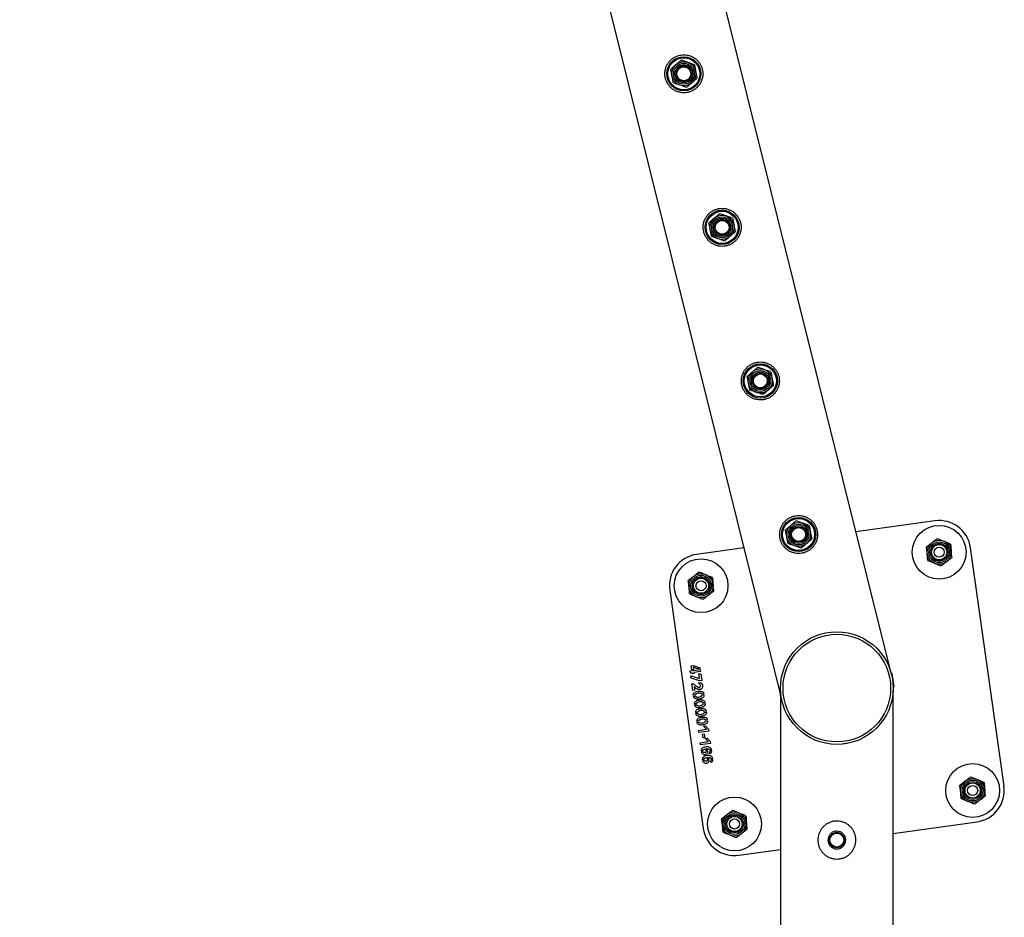
# Paper-space layout 'Sheet1' of a CAD drawing. Units: millimetres. Extents: x 0 to 420, y 0 to 298.
# Drawn here: x 333 to 341, y 193 to 201 of the extents above; entities that cross this region are included whole.
import ezdxf

# ---------------------------------------------------------------- set-up
doc = ezdxf.new("R2010")
doc.units = ezdxf.units.MM

psp = doc.layouts.new('Sheet1')

# ---------------------------------------------------------------- linework, layer by layer
at = {"color": 7, "linetype": 'Continuous', "lineweight": 25}
for p, q in [((340.2404, 195.3674), (334.2076, 219.5846)), ((333.3587, 219.3146), (339.3697, 195.1847)), ((340.588, 196.5598), (339.9652, 196.4723)), ((339.08, 196.3479), (338.7065, 196.2954)), ((341.1348, 194.4655), (340.8703, 196.347)), ((338.4937, 196.013), (338.7581, 194.1315)), ((338.6632, 195.4157), (338.6828, 195.4185)), ((338.6675, 195.3848), (338.6632, 195.4157)), ((338.7134, 195.3912), (338.6787, 195.4041)), ((338.6787, 195.4041), (338.6812, 195.3867)), ((338.6828, 195.4185), (338.7325, 195.3991)), ((338.7325, 195.3991), (338.7332, 195.394)), ((338.6551, 195.3746), (338.7344, 195.3857)), ((338.6574, 195.3586), (338.6551, 195.3746)), ((338.6716, 195.3606), (338.6574, 195.3586)), ((338.6629, 195.3189), (338.6605, 195.3359)), ((338.6605, 195.3359), (338.728, 195.3146)), ((338.7302, 195.2963), (338.6629, 195.3189)), ((338.6812, 195.3867), (338.6675, 195.3848)), ((338.6728, 195.3523), (338.6716, 195.3606)), ((338.6867, 195.3543), (338.6728, 195.3523)), ((338.7366, 195.3698), (338.6855, 195.3626)), ((338.6855, 195.3626), (338.6867, 195.3543)), ((338.7332, 195.394), (338.7134, 195.3912)), ((338.723, 195.3509), (338.739, 195.3531)), ((338.728, 195.3146), (338.723, 195.3509)), ((338.7344, 195.3857), (338.7366, 195.3698)), ((338.739, 195.3531), (338.7466, 195.2986)), ((340.2526, 195.3539), (340.2445, 195.3528)), ((340.2672, 195.2499), (340.2526, 195.3539)), ((338.6695, 195.272), (338.6814, 195.2737)), ((338.6768, 195.2203), (338.6695, 195.272)), ((338.6863, 195.2524), (338.6906, 195.2223)), ((338.718, 195.2806), (338.7366, 195.2834)), ((338.7466, 195.2986), (338.7302, 195.2963)), ((340.2591, 195.2488), (340.2672, 195.2499)), ((338.6906, 195.2223), (338.6768, 195.2203)), ((338.6945, 195.1844), (338.6802, 195.1824)), ((338.6813, 195.1743), (338.6957, 195.1763)), ((338.7629, 195.1937), (338.7458, 195.1913)), ((338.7472, 195.1834), (338.7641, 195.1858)), ((339.3646, 195.2055), (339.3697, 195.1687)), ((339.3697, 195.1847), (339.3697, 180.5408)), ((340.2587, 180.5408), (340.2587, 195.2182)), ((338.704, 195.1161), (338.6898, 195.1141)), ((338.6909, 195.1061), (338.7053, 195.1081)), ((338.7725, 195.1255), (338.7554, 195.1231)), ((338.7568, 195.1152), (338.7736, 195.1176)), ((338.7136, 195.0479), (338.6994, 195.0459)), ((338.7005, 195.0378), (338.7149, 195.0399)), ((338.7821, 195.0573), (338.765, 195.0549)), ((338.7664, 195.047), (338.7832, 195.0493)), ((338.7232, 194.9797), (338.709, 194.9777)), ((338.7101, 194.9696), (338.7245, 194.9716)), ((338.761, 194.9382), (338.7761, 194.9404)), ((338.7835, 194.914), (338.761, 194.9382)), ((338.7917, 194.9891), (338.7746, 194.9867)), ((338.7759, 194.9788), (338.7928, 194.9811)), ((338.7761, 194.9404), (338.8007, 194.9139)), ((338.7211, 194.9052), (338.7835, 194.914)), ((338.7235, 194.8878), (338.7211, 194.9052)), ((338.8028, 194.8989), (338.7235, 194.8878)), ((338.7534, 194.8751), (338.766, 194.8769)), ((338.7575, 194.846), (338.7534, 194.8751)), ((338.766, 194.8769), (338.7701, 194.8478)), ((338.8007, 194.9139), (338.8028, 194.8989)), ((338.7347, 194.8084), (338.7971, 194.8172)), ((338.7371, 194.7909), (338.7347, 194.8084)), ((338.8164, 194.8021), (338.7371, 194.7909)), ((338.7701, 194.8478), (338.7575, 194.846)), ((338.7747, 194.8414), (338.7897, 194.8435)), ((338.7971, 194.8172), (338.7747, 194.8414)), ((338.7897, 194.8435), (338.8143, 194.8171)), ((338.8143, 194.8171), (338.8164, 194.8021)), ((339.8956, 194.8021), (339.8667, 194.7982)), ((338.742, 194.7428), (338.7551, 194.7446)), ((338.7564, 194.7361), (338.7433, 194.7342)), ((338.7815, 194.7479), (338.7946, 194.7497)), ((338.7957, 194.7417), (338.7825, 194.7399)), ((338.8041, 194.724), (338.8184, 194.726)), ((338.8096, 194.7522), (338.8247, 194.7542)), ((338.8259, 194.746), (338.8108, 194.7438)), ((338.7516, 194.6746), (338.7646, 194.6764)), ((338.766, 194.6679), (338.7529, 194.666)), ((338.7911, 194.6796), (338.8042, 194.6815)), ((338.8053, 194.6735), (338.7921, 194.6716)), ((338.8137, 194.6558), (338.828, 194.6578)), ((338.8192, 194.6839), (338.8343, 194.6859)), ((338.8355, 194.6777), (338.8204, 194.6756)), ((340.2587, 194.0899), (340.922, 194.1832)), ((339.0405, 193.9187), (339.3697, 193.965))]:
    psp.add_line(p, q, dxfattribs=at)
for centre, radius in [((338.6056, 200.091), 0.135), ((338.6056, 200.091), 0.1267), ((338.6056, 200.091), 0.095), ((338.6056, 200.091), 0.0821), ((338.6056, 200.091), 0.07), ((338.6056, 200.091), 0.06), ((338.6056, 200.091), 0.055), ((338.9078, 198.8781), 0.135), ((338.9078, 198.8781), 0.1267), ((338.9078, 198.8781), 0.095), ((338.9078, 198.8781), 0.0821), ((338.9078, 198.8781), 0.07), ((338.9078, 198.8781), 0.06), ((338.9078, 198.8781), 0.055), ((339.2099, 197.6651), 0.135), ((339.2099, 197.6651), 0.1267), ((339.2099, 197.6651), 0.095), ((339.2099, 197.6651), 0.0821), ((339.2099, 197.6651), 0.07), ((339.2099, 197.6651), 0.06), ((339.2099, 197.6651), 0.055), ((339.5121, 196.4522), 0.135), ((339.5121, 196.4522), 0.1267), ((339.5121, 196.4522), 0.095), ((339.5121, 196.4522), 0.0821), ((339.5121, 196.4522), 0.07), ((339.5121, 196.4522), 0.06), ((339.5121, 196.4522), 0.055), ((340.6228, 196.3122), 0.2125), ((340.6228, 196.3122), 0.095), ((340.6228, 196.3122), 0.0821), ((340.6228, 196.3122), 0.07), ((340.6228, 196.3122), 0.06), ((340.6228, 196.3122), 0.04), ((338.7413, 196.0478), 0.2125), ((338.7413, 196.0478), 0.095), ((338.7413, 196.0478), 0.0821), ((338.7413, 196.0478), 0.07), ((338.7413, 196.0478), 0.06), ((338.7413, 196.0478), 0.04), ((339.8142, 195.2393), 0.445), ((339.8142, 195.2393), 0.425), ((340.8872, 194.4307), 0.2125), ((340.8872, 194.4307), 0.095), ((340.8872, 194.4307), 0.0821), ((340.8872, 194.4307), 0.07), ((340.8872, 194.4307), 0.06), ((340.8872, 194.4307), 0.04), ((339.0057, 194.1663), 0.2125), ((339.0057, 194.1663), 0.095), ((339.0057, 194.1663), 0.0821), ((339.0057, 194.1663), 0.07), ((339.0057, 194.1663), 0.06), ((339.0057, 194.1663), 0.04), ((339.8142, 194.0393), 0.06), ((339.8142, 194.0393), 0.055)]:
    psp.add_circle(centre, radius, dxfattribs=at)
for centre, start, end in [((340.6228, 196.3122), 8, 98), ((338.7413, 196.0478), 98, 188), ((340.8872, 194.4307), 278, 8), ((339.0057, 194.1663), 188, 278)]:
    psp.add_arc(centre, 0.25, start, end, dxfattribs=at)
for points, knots in [([(338.4601, 200.0547), (338.4624, 200.0469), (338.4671, 200.0313), (338.4788, 200.0097), (338.4935, 199.9903), (338.5113, 199.9735), (338.5318, 199.9596), (338.5548, 199.9491), (338.5796, 199.9425), (338.6052, 199.9403), (338.6305, 199.9424), (338.6546, 199.9485), (338.677, 199.9584), (338.6973, 199.9714), (338.7152, 199.9876), (338.7306, 200.0067), (338.7427, 200.0285), (338.7513, 200.0524), (338.7557, 200.0777), (338.7559, 200.1033), (338.7516, 200.1282), (338.7436, 200.1514), (338.7322, 200.1727), (338.7176, 200.1918), (338.7, 200.2084), (338.6796, 200.2223), (338.6567, 200.2328), (338.6319, 200.2394), (338.6063, 200.2417), (338.581, 200.2397), (338.5568, 200.2335), (338.5344, 200.2238), (338.5142, 200.2107), (338.4962, 200.1945), (338.4809, 200.1755), (338.4686, 200.1537), (338.46, 200.1298), (338.4556, 200.1047), (338.4552, 200.0793), (338.4585, 200.0629), (338.4601, 200.0547)], [0, 0, 0, 0, 0.02579, 0.051584, 0.077327, 0.103076, 0.129766, 0.156454, 0.183861, 0.21126, 0.237681, 0.2641, 0.289453, 0.314812, 0.340508, 0.366209, 0.393153, 0.420095, 0.447439, 0.474776, 0.500847, 0.526919, 0.552063, 0.577212, 0.603176, 0.629143, 0.6564, 0.683652, 0.710728, 0.737798, 0.763562, 0.789329, 0.814665, 0.840006, 0.866302, 0.892599, 0.919962, 0.947318, 0.973662, 1, 1, 1, 1]), ([(338.502, 200.127), (338.5087, 200.1328), (338.5224, 200.1446), (338.5364, 200.1567), (338.5435, 200.1629)], [0, 0, 0, 0, 0.495458, 1, 1, 1, 1]), ([(338.5435, 200.1629), (338.5445, 200.1637), (338.5519, 200.1702), (338.566, 200.1823), (338.5786, 200.1932), (338.585, 200.1987)], [0, 0, 0, 0, 0.0700918, 0.5307854, 1, 1, 1, 1]), ([(338.6368, 200.1807), (338.6321, 200.1824), (338.6146, 200.1885), (338.5975, 200.1944), (338.585, 200.1987)], [0, 0, 0, 0, 0.268634, 1, 1, 1, 1]), ([(338.6886, 200.1627), (338.6843, 200.1642), (338.6674, 200.1701), (338.6498, 200.1762), (338.6368, 200.1807)], [0, 0, 0, 0, 0.257551, 1, 1, 1, 1]), ([(338.6886, 200.1627), (338.6903, 200.154), (338.6937, 200.1363), (338.6972, 200.1181), (338.6989, 200.1088)], [0, 0, 0, 0, 0.495458, 1, 1, 1, 1]), ([(338.5123, 200.0731), (338.5121, 200.0744), (338.5102, 200.0841), (338.5067, 200.1023), (338.5036, 200.1187), (338.502, 200.127)], [0, 0, 0, 0, 0.070092, 0.530785, 1, 1, 1, 1]), ([(338.5226, 200.0193), (338.5209, 200.028), (338.5176, 200.0457), (338.5141, 200.0639), (338.5123, 200.0731)], [0, 0, 0, 0, 0.495458, 1, 1, 1, 1]), ([(338.6989, 200.1088), (338.6992, 200.1076), (338.701, 200.0979), (338.7045, 200.0797), (338.7077, 200.0633), (338.7092, 200.055)], [0, 0, 0, 0, 0.070092, 0.530785, 1, 1, 1, 1]), ([(338.5744, 200.0013), (338.5697, 200.0029), (338.5522, 200.009), (338.5351, 200.0149), (338.5226, 200.0193)], [0, 0, 0, 0, 0.268634, 1, 1, 1, 1]), ([(338.6262, 199.9832), (338.6219, 199.9848), (338.605, 199.9906), (338.5875, 199.9967), (338.5744, 200.0013)], [0, 0, 0, 0, 0.257551, 1, 1, 1, 1]), ([(338.6677, 200.0191), (338.6668, 200.0183), (338.6593, 200.0118), (338.6453, 199.9997), (338.6326, 199.9888), (338.6262, 199.9832)], [0, 0, 0, 0, 0.0700918, 0.5307854, 1, 1, 1, 1]), ([(338.7092, 200.055), (338.7025, 200.0491), (338.6889, 200.0374), (338.6748, 200.0252), (338.6677, 200.0191)], [0, 0, 0, 0, 0.495458, 1, 1, 1, 1]), ([(338.7622, 198.8418), (338.7646, 198.834), (338.7693, 198.8183), (338.781, 198.7968), (338.7957, 198.7774), (338.8135, 198.7605), (338.834, 198.7467), (338.857, 198.7361), (338.8818, 198.7296), (338.9073, 198.7273), (338.9327, 198.7295), (338.9568, 198.7356), (338.9792, 198.7454), (338.9994, 198.7585), (339.0173, 198.7747), (339.0327, 198.7938), (339.0449, 198.8155), (339.0535, 198.8395), (339.0579, 198.8648), (339.058, 198.8904), (339.0538, 198.9153), (339.0458, 198.9385), (339.0343, 198.9597), (339.0198, 198.9788), (339.0022, 198.9954), (338.9817, 199.0094), (338.9588, 199.0199), (338.9341, 199.0265), (338.9084, 199.0288), (338.8832, 199.0268), (338.859, 199.0206), (338.8366, 199.0109), (338.8163, 198.9977), (338.7983, 198.9816), (338.783, 198.9625), (338.7707, 198.9408), (338.7621, 198.9169), (338.7577, 198.8918), (338.7574, 198.8664), (338.7606, 198.85), (338.7622, 198.8418)], [0, 0, 0, 0, 0.02579, 0.051584, 0.077327, 0.103076, 0.129766, 0.156454, 0.183861, 0.21126, 0.237681, 0.2641, 0.289453, 0.314812, 0.340508, 0.366209, 0.393153, 0.420095, 0.447439, 0.474776, 0.500847, 0.526919, 0.552063, 0.577212, 0.603176, 0.629143, 0.6564, 0.683652, 0.710728, 0.737798, 0.763562, 0.789329, 0.814665, 0.840006, 0.866302, 0.892599, 0.919962, 0.947318, 0.973662, 1, 1, 1, 1]), ([(338.8457, 198.9499), (338.8466, 198.9508), (338.8541, 198.9572), (338.8681, 198.9694), (338.8808, 198.9803), (338.8872, 198.9858)], [0, 0, 0, 0, 0.0700918, 0.5307854, 1, 1, 1, 1]), ([(338.939, 198.9678), (338.9343, 198.9694), (338.9167, 198.9755), (338.8997, 198.9815), (338.8872, 198.9858)], [0, 0, 0, 0, 0.268634, 1, 1, 1, 1]), ([(338.8042, 198.9141), (338.8109, 198.9199), (338.8245, 198.9317), (338.8386, 198.9438), (338.8457, 198.9499)], [0, 0, 0, 0, 0.495458, 1, 1, 1, 1]), ([(338.8145, 198.8602), (338.8142, 198.8615), (338.8124, 198.8712), (338.8089, 198.8894), (338.8057, 198.9058), (338.8042, 198.9141)], [0, 0, 0, 0, 0.070092, 0.530785, 1, 1, 1, 1]), ([(338.9908, 198.9498), (338.9864, 198.9513), (338.9695, 198.9572), (338.952, 198.9633), (338.939, 198.9678)], [0, 0, 0, 0, 0.257551, 1, 1, 1, 1]), ([(338.9908, 198.9498), (338.9925, 198.941), (338.9958, 198.9234), (338.9993, 198.9051), (339.0011, 198.8959)], [0, 0, 0, 0, 0.495458, 1, 1, 1, 1]), ([(339.0011, 198.8959), (339.0013, 198.8946), (339.0032, 198.885), (339.0067, 198.8667), (339.0098, 198.8503), (339.0114, 198.842)], [0, 0, 0, 0, 0.070092, 0.530785, 1, 1, 1, 1]), ([(338.8248, 198.8063), (338.8231, 198.8151), (338.8197, 198.8327), (338.8162, 198.851), (338.8145, 198.8602)], [0, 0, 0, 0, 0.495458, 1, 1, 1, 1]), ([(339.0114, 198.842), (339.0047, 198.8362), (338.991, 198.8245), (338.977, 198.8123), (338.9699, 198.8062)], [0, 0, 0, 0, 0.495458, 1, 1, 1, 1]), ([(338.8766, 198.7883), (338.8719, 198.79), (338.8543, 198.7961), (338.8373, 198.802), (338.8248, 198.8063)], [0, 0, 0, 0, 0.268634, 1, 1, 1, 1]), ([(338.9284, 198.7703), (338.924, 198.7718), (338.9072, 198.7777), (338.8896, 198.7838), (338.8766, 198.7883)], [0, 0, 0, 0, 0.257551, 1, 1, 1, 1]), ([(338.9699, 198.8062), (338.9689, 198.8053), (338.9615, 198.7989), (338.9474, 198.7868), (338.9348, 198.7758), (338.9284, 198.7703)], [0, 0, 0, 0, 0.0700918, 0.5307854, 1, 1, 1, 1]), ([(339.0644, 197.6289), (339.0667, 197.621), (339.0714, 197.6054), (339.0831, 197.5838), (339.0979, 197.5645), (339.1156, 197.5476), (339.1361, 197.5338), (339.1591, 197.5232), (339.1839, 197.5167), (339.2095, 197.5144), (339.2348, 197.5165), (339.2589, 197.5226), (339.2813, 197.5325), (339.3016, 197.5456), (339.3195, 197.5618), (339.3349, 197.5809), (339.347, 197.6026), (339.3556, 197.6265), (339.3601, 197.6519), (339.3602, 197.6774), (339.3559, 197.7023), (339.348, 197.7256), (339.3365, 197.7468), (339.3219, 197.7659), (339.3044, 197.7825), (339.2839, 197.7964), (339.261, 197.8069), (339.2362, 197.8136), (339.2106, 197.8158), (339.1853, 197.8138), (339.1611, 197.8076), (339.1388, 197.7979), (339.1185, 197.7848), (339.1005, 197.7687), (339.0852, 197.7496), (339.0729, 197.7279), (339.0643, 197.7039), (339.0599, 197.6788), (339.0595, 197.6534), (339.0628, 197.6371), (339.0644, 197.6289)], [0, 0, 0, 0, 0.02579, 0.051584, 0.077327, 0.103076, 0.129766, 0.156454, 0.183861, 0.21126, 0.237681, 0.2641, 0.289453, 0.314812, 0.340508, 0.366209, 0.393153, 0.420095, 0.447439, 0.474776, 0.500847, 0.526919, 0.552063, 0.577212, 0.603176, 0.629143, 0.6564, 0.683652, 0.710728, 0.737798, 0.763562, 0.789329, 0.814665, 0.840006, 0.866302, 0.892599, 0.919962, 0.947318, 0.973662, 1, 1, 1, 1]), ([(339.1063, 197.7011), (339.1131, 197.707), (339.1267, 197.7187), (339.1407, 197.7309), (339.1478, 197.737)], [0, 0, 0, 0, 0.495458, 1, 1, 1, 1]), ([(339.1478, 197.737), (339.1488, 197.7379), (339.1563, 197.7443), (339.1703, 197.7564), (339.1829, 197.7674), (339.1893, 197.7729)], [0, 0, 0, 0, 0.0700918, 0.5307854, 1, 1, 1, 1]), ([(339.2411, 197.7549), (339.2364, 197.7565), (339.2189, 197.7626), (339.2018, 197.7685), (339.1893, 197.7729)], [0, 0, 0, 0, 0.268634, 1, 1, 1, 1]), ([(339.2929, 197.7369), (339.2886, 197.7384), (339.2717, 197.7442), (339.2542, 197.7503), (339.2411, 197.7549)], [0, 0, 0, 0, 0.257551, 1, 1, 1, 1]), ([(339.2929, 197.7369), (339.2946, 197.7281), (339.298, 197.7104), (339.3015, 197.6922), (339.3032, 197.683)], [0, 0, 0, 0, 0.495458, 1, 1, 1, 1]), ([(339.1166, 197.6473), (339.1164, 197.6486), (339.1145, 197.6582), (339.111, 197.6765), (339.1079, 197.6929), (339.1063, 197.7011)], [0, 0, 0, 0, 0.070092, 0.530785, 1, 1, 1, 1]), ([(339.3032, 197.683), (339.3035, 197.6817), (339.3053, 197.672), (339.3088, 197.6538), (339.312, 197.6374), (339.3135, 197.6291)], [0, 0, 0, 0, 0.070092, 0.530785, 1, 1, 1, 1]), ([(339.1269, 197.5934), (339.1253, 197.6022), (339.1219, 197.6198), (339.1184, 197.6381), (339.1166, 197.6473)], [0, 0, 0, 0, 0.495458, 1, 1, 1, 1]), ([(339.1787, 197.5754), (339.174, 197.577), (339.1565, 197.5831), (339.1394, 197.5891), (339.1269, 197.5934)], [0, 0, 0, 0, 0.268634, 1, 1, 1, 1]), ([(339.2305, 197.5574), (339.2262, 197.5589), (339.2093, 197.5648), (339.1918, 197.5709), (339.1787, 197.5754)], [0, 0, 0, 0, 0.257551, 1, 1, 1, 1]), ([(339.272, 197.5932), (339.2711, 197.5924), (339.2636, 197.586), (339.2496, 197.5738), (339.2369, 197.5629), (339.2305, 197.5574)], [0, 0, 0, 0, 0.0700918, 0.5307854, 1, 1, 1, 1]), ([(339.3135, 197.6291), (339.3068, 197.6233), (339.2932, 197.6115), (339.2791, 197.5994), (339.272, 197.5932)], [0, 0, 0, 0, 0.495458, 1, 1, 1, 1]), ([(339.3665, 196.4159), (339.3689, 196.4081), (339.3736, 196.3925), (339.3853, 196.3709), (339.4, 196.3515), (339.4178, 196.3347), (339.4383, 196.3208), (339.4613, 196.3103), (339.4861, 196.3038), (339.5116, 196.3015), (339.537, 196.3036), (339.5611, 196.3097), (339.5835, 196.3196), (339.6038, 196.3326), (339.6216, 196.3488), (339.637, 196.3679), (339.6492, 196.3897), (339.6578, 196.4136), (339.6622, 196.4389), (339.6623, 196.4645), (339.6581, 196.4894), (339.6501, 196.5126), (339.6386, 196.5339), (339.6241, 196.553), (339.6065, 196.5696), (339.586, 196.5835), (339.5631, 196.594), (339.5384, 196.6006), (339.5127, 196.6029), (339.4875, 196.6009), (339.4633, 196.5947), (339.4409, 196.585), (339.4206, 196.5719), (339.4026, 196.5557), (339.3874, 196.5367), (339.375, 196.5149), (339.3665, 196.491), (339.362, 196.4659), (339.3617, 196.4405), (339.3649, 196.4241), (339.3665, 196.4159)], [0, 0, 0, 0, 0.02579, 0.051584, 0.077327, 0.103076, 0.129766, 0.156454, 0.183861, 0.21126, 0.237681, 0.2641, 0.289453, 0.314812, 0.340508, 0.366209, 0.393153, 0.420095, 0.447439, 0.474776, 0.500847, 0.526919, 0.552063, 0.577212, 0.603176, 0.629143, 0.6564, 0.683652, 0.710728, 0.737798, 0.763562, 0.789329, 0.814665, 0.840006, 0.866302, 0.892599, 0.919962, 0.947318, 0.973662, 1, 1, 1, 1]), ([(339.4085, 196.4882), (339.4152, 196.494), (339.4288, 196.5058), (339.4429, 196.5179), (339.45, 196.5241)], [0, 0, 0, 0, 0.495458, 1, 1, 1, 1]), ([(339.4188, 196.4343), (339.4185, 196.4356), (339.4167, 196.4453), (339.4132, 196.4635), (339.4101, 196.4799), (339.4085, 196.4882)], [0, 0, 0, 0, 0.070092, 0.530785, 1, 1, 1, 1]), ([(339.45, 196.5241), (339.451, 196.5249), (339.4584, 196.5314), (339.4725, 196.5435), (339.4851, 196.5544), (339.4915, 196.5599)], [0, 0, 0, 0, 0.0700918, 0.5307854, 1, 1, 1, 1]), ([(339.5433, 196.5419), (339.5386, 196.5436), (339.521, 196.5497), (339.504, 196.5556), (339.4915, 196.5599)], [0, 0, 0, 0, 0.268634, 1, 1, 1, 1]), ([(339.5951, 196.5239), (339.5907, 196.5254), (339.5739, 196.5313), (339.5563, 196.5374), (339.5433, 196.5419)], [0, 0, 0, 0, 0.257551, 1, 1, 1, 1]), ([(339.5951, 196.5239), (339.5968, 196.5152), (339.6001, 196.4975), (339.6036, 196.4793), (339.6054, 196.47)], [0, 0, 0, 0, 0.495458, 1, 1, 1, 1]), ([(339.4291, 196.3805), (339.4274, 196.3892), (339.424, 196.4069), (339.4205, 196.4251), (339.4188, 196.4343)], [0, 0, 0, 0, 0.495458, 1, 1, 1, 1]), ([(339.6157, 196.4162), (339.609, 196.4104), (339.5954, 196.3986), (339.5813, 196.3864), (339.5742, 196.3803)], [0, 0, 0, 0, 0.495458, 1, 1, 1, 1]), ([(339.6054, 196.47), (339.6056, 196.4688), (339.6075, 196.4591), (339.611, 196.4409), (339.6141, 196.4245), (339.6157, 196.4162)], [0, 0, 0, 0, 0.070092, 0.530785, 1, 1, 1, 1]), ([(340.5649, 196.3876), (340.5659, 196.3883), (340.5737, 196.3943), (340.5884, 196.4057), (340.6017, 196.4158), (340.6084, 196.421)], [0, 0, 0, 0, 0.070092, 0.530785, 1, 1, 1, 1]), ([(340.6084, 196.421), (340.6166, 196.4176), (340.6332, 196.4107), (340.6504, 196.4036), (340.6591, 196.4)], [0, 0, 0, 0, 0.495458, 1, 1, 1, 1]), ([(339.4809, 196.3625), (339.4762, 196.3641), (339.4586, 196.3702), (339.4416, 196.3761), (339.4291, 196.3805)], [0, 0, 0, 0, 0.268634, 1, 1, 1, 1]), ([(339.5327, 196.3445), (339.5283, 196.346), (339.5115, 196.3518), (339.4939, 196.3579), (339.4809, 196.3625)], [0, 0, 0, 0, 0.257551, 1, 1, 1, 1]), ([(339.5742, 196.3803), (339.5732, 196.3795), (339.5658, 196.373), (339.5517, 196.3609), (339.5391, 196.35), (339.5327, 196.3445)], [0, 0, 0, 0, 0.0700918, 0.5307854, 1, 1, 1, 1]), ([(340.5214, 196.3541), (340.5285, 196.3596), (340.5427, 196.3705), (340.5575, 196.3818), (340.5649, 196.3876)], [0, 0, 0, 0, 0.495458, 1, 1, 1, 1]), ([(340.5286, 196.2998), (340.5279, 196.3047), (340.5255, 196.3231), (340.5231, 196.341), (340.5214, 196.3541)], [0, 0, 0, 0, 0.268634, 1, 1, 1, 1]), ([(340.6591, 196.4), (340.6603, 196.3995), (340.6694, 196.3958), (340.6865, 196.3887), (340.702, 196.3823), (340.7098, 196.3791)], [0, 0, 0, 0, 0.070092, 0.530785, 1, 1, 1, 1]), ([(340.717, 196.3247), (340.7163, 196.3297), (340.7139, 196.3481), (340.7115, 196.366), (340.7098, 196.3791)], [0, 0, 0, 0, 0.268634, 1, 1, 1, 1]), ([(340.7128, 196.3749), (340.7136, 196.366), (340.7151, 196.3481), (340.7166, 196.3296), (340.7174, 196.3203)], [0, 0, 0, 0, 0.495458, 1, 1, 1, 1]), ([(340.5327, 196.2496), (340.532, 196.2584), (340.5305, 196.2764), (340.5289, 196.2949), (340.5281, 196.3042)], [0, 0, 0, 0, 0.495458, 1, 1, 1, 1]), ([(340.5358, 196.2454), (340.5352, 196.2499), (340.5329, 196.2677), (340.5304, 196.2861), (340.5286, 196.2998)], [0, 0, 0, 0, 0.257551, 1, 1, 1, 1]), ([(340.7242, 196.2703), (340.7171, 196.2649), (340.7028, 196.254), (340.6881, 196.2426), (340.6807, 196.2369)], [0, 0, 0, 0, 0.495458, 1, 1, 1, 1]), ([(340.7242, 196.2703), (340.7236, 196.2749), (340.7212, 196.2926), (340.7188, 196.311), (340.717, 196.3247)], [0, 0, 0, 0, 0.257551, 1, 1, 1, 1]), ([(340.5865, 196.2244), (340.5853, 196.2249), (340.5762, 196.2287), (340.559, 196.2358), (340.5436, 196.2422), (340.5358, 196.2454)], [0, 0, 0, 0, 0.070092, 0.530785, 1, 1, 1, 1]), ([(340.6372, 196.2035), (340.629, 196.2069), (340.6123, 196.2138), (340.5952, 196.2209), (340.5865, 196.2244)], [0, 0, 0, 0, 0.495458, 1, 1, 1, 1]), ([(340.6807, 196.2369), (340.6796, 196.2361), (340.6718, 196.2301), (340.6571, 196.2188), (340.6439, 196.2086), (340.6372, 196.2035)], [0, 0, 0, 0, 0.070092, 0.530785, 1, 1, 1, 1]), ([(338.6399, 196.0897), (338.647, 196.0951), (338.6612, 196.1061), (338.6759, 196.1174), (338.6834, 196.1231)], [0, 0, 0, 0, 0.495458, 1, 1, 1, 1]), ([(338.6834, 196.1231), (338.6844, 196.1239), (338.6922, 196.1299), (338.7069, 196.1412), (338.7202, 196.1514), (338.7269, 196.1566)], [0, 0, 0, 0, 0.070092, 0.530785, 1, 1, 1, 1]), ([(338.7269, 196.1566), (338.7351, 196.1532), (338.7517, 196.1463), (338.7689, 196.1392), (338.7776, 196.1356)], [0, 0, 0, 0, 0.495458, 1, 1, 1, 1]), ([(338.7776, 196.1356), (338.7788, 196.1351), (338.7879, 196.1313), (338.805, 196.1243), (338.8205, 196.1179), (338.8282, 196.1147)], [0, 0, 0, 0, 0.070092, 0.530785, 1, 1, 1, 1]), ([(338.8354, 196.0603), (338.8348, 196.0652), (338.8324, 196.0836), (338.83, 196.1015), (338.8282, 196.1147)], [0, 0, 0, 0, 0.268634, 1, 1, 1, 1]), ([(338.8313, 196.1105), (338.8321, 196.1016), (338.8336, 196.0837), (338.8351, 196.0652), (338.8359, 196.0558)], [0, 0, 0, 0, 0.495458, 1, 1, 1, 1]), ([(338.6471, 196.0353), (338.6464, 196.0403), (338.644, 196.0587), (338.6416, 196.0766), (338.6399, 196.0897)], [0, 0, 0, 0, 0.268634, 1, 1, 1, 1]), ([(338.6512, 195.9851), (338.6505, 195.994), (338.649, 196.0119), (338.6474, 196.0304), (338.6466, 196.0398)], [0, 0, 0, 0, 0.495458, 1, 1, 1, 1]), ([(338.6543, 195.981), (338.6537, 195.9855), (338.6513, 196.0032), (338.6489, 196.0217), (338.6471, 196.0353)], [0, 0, 0, 0, 0.257551, 1, 1, 1, 1]), ([(338.8427, 196.0059), (338.842, 196.0105), (338.8397, 196.0282), (338.8373, 196.0466), (338.8354, 196.0603)], [0, 0, 0, 0, 0.257551, 1, 1, 1, 1]), ([(338.705, 195.96), (338.7038, 195.9605), (338.6947, 195.9643), (338.6775, 195.9714), (338.6621, 195.9777), (338.6543, 195.981)], [0, 0, 0, 0, 0.070092, 0.530785, 1, 1, 1, 1]), ([(338.7557, 195.9391), (338.7474, 195.9425), (338.7308, 195.9493), (338.7137, 195.9564), (338.705, 195.96)], [0, 0, 0, 0, 0.495458, 1, 1, 1, 1]), ([(338.7992, 195.9725), (338.7981, 195.9717), (338.7903, 195.9657), (338.7756, 195.9544), (338.7624, 195.9442), (338.7557, 195.9391)], [0, 0, 0, 0, 0.070092, 0.530785, 1, 1, 1, 1]), ([(338.8427, 196.0059), (338.8356, 196.0005), (338.8213, 195.9895), (338.8066, 195.9782), (338.7992, 195.9725)], [0, 0, 0, 0, 0.495458, 1, 1, 1, 1]), ([(340.223, 195.4141), (340.2243, 195.4113), (340.2291, 195.4016), (340.2342, 195.3864), (340.2386, 195.3732), (340.2404, 195.3675), (340.2404, 195.3675), (340.2404, 195.3674)], [0, 0, 0, 0, 0.15381, 0.543922, 0.827195, 0.939276, 1, 1, 1, 1]), ([(338.6814, 195.2737), (338.6888, 195.2674), (338.6999, 195.2579), (338.7139, 195.248), (338.723, 195.2448), (338.7299, 195.2449), (338.7344, 195.2487), (338.7367, 195.2531), (338.737, 195.258), (338.7361, 195.2656), (338.7286, 195.2735), (338.7216, 195.2782), (338.718, 195.2806)], [0, 0, 0, 0, 0.282661, 0.423656, 0.494227, 0.56368, 0.610499, 0.65727, 0.704226, 0.751261, 0.874369, 1, 1, 1, 1]), ([(338.7366, 195.2834), (338.7413, 195.2804), (338.7505, 195.2744), (338.7543, 195.2592), (338.7545, 195.2458), (338.7494, 195.2355), (338.7412, 195.2293), (338.7323, 195.227), (338.7232, 195.2269), (338.7115, 195.2305), (338.6994, 195.24), (338.6907, 195.2483), (338.6863, 195.2524)], [0, 0, 0, 0, 0.1245753, 0.2492169, 0.3428334, 0.4362552, 0.5064371, 0.5768463, 0.6473086, 0.717749, 0.8587198, 1, 1, 1, 1]), ([(338.6802, 195.1824), (338.6801, 195.1847), (338.6799, 195.1893), (338.6836, 195.198), (338.6919, 195.2064), (338.7047, 195.212), (338.7183, 195.2145), (338.7322, 195.2154), (338.7437, 195.2141), (338.7525, 195.211), (338.758, 195.2066), (338.7616, 195.2006), (338.7625, 195.196), (338.7629, 195.1937)], [0, 0, 0, 0, 0.062443, 0.124905, 0.249352, 0.374308, 0.499563, 0.624842, 0.749953, 0.81252, 0.874945, 0.937414, 1, 1, 1, 1]), ([(338.7641, 195.1858), (338.7642, 195.1834), (338.7646, 195.1788), (338.7625, 195.1719), (338.7587, 195.166), (338.7517, 195.1597), (338.7406, 195.1553), (338.7269, 195.1526), (338.7128, 195.1516), (338.6989, 195.1537), (338.6883, 195.1596), (338.6829, 195.1674), (338.6818, 195.172), (338.6813, 195.1743)], [0, 0, 0, 0, 0.062546, 0.125056, 0.187602, 0.250142, 0.375075, 0.500393, 0.625682, 0.750687, 0.874968, 0.937459, 1, 1, 1, 1]), ([(338.7458, 195.1913), (338.7452, 195.1924), (338.744, 195.1946), (338.7397, 195.1973), (338.7314, 195.2002), (338.7189, 195.1988), (338.7065, 195.1963), (338.6995, 195.1912), (338.6957, 195.1879), (338.6949, 195.1855), (338.6945, 195.1844)], [0, 0, 0, 0, 0.062056, 0.12476, 0.249654, 0.499985, 0.750285, 0.875514, 0.938256, 1, 1, 1, 1]), ([(338.6957, 195.1763), (338.6963, 195.1752), (338.6976, 195.1729), (338.7021, 195.1705), (338.7105, 195.1676), (338.7233, 195.1685), (338.736, 195.1704), (338.7432, 195.1756), (338.7464, 195.1797), (338.7469, 195.1822), (338.7472, 195.1834)], [0, 0, 0, 0, 0.0617787, 0.1244912, 0.249748, 0.500021, 0.7503926, 0.8750592, 0.9377123, 1, 1, 1, 1]), ([(339.3869, 195.1168), (339.3847, 195.1242), (339.3788, 195.1444), (339.3745, 195.1683), (339.3728, 195.184), (339.3724, 195.1873)], [0, 0, 0, 0, 0.313971, 0.856749, 1, 1, 1, 1]), ([(340.2587, 195.2182), (340.2587, 195.2177), (340.2586, 195.2162), (340.2581, 195.2053), (340.2569, 195.1958), (340.2563, 195.1909)], [0, 0, 0, 0, 0.176167, 0.574545, 1, 1, 1, 1]), ([(338.6898, 195.1141), (338.6897, 195.1165), (338.6895, 195.1211), (338.6932, 195.1298), (338.7015, 195.1382), (338.7143, 195.1438), (338.7279, 195.1463), (338.7417, 195.1472), (338.7533, 195.1459), (338.762, 195.1428), (338.7676, 195.1384), (338.7712, 195.1323), (338.7721, 195.1278), (338.7725, 195.1255)], [0, 0, 0, 0, 0.062443, 0.124905, 0.249352, 0.374308, 0.499563, 0.624842, 0.749953, 0.81252, 0.874945, 0.937414, 1, 1, 1, 1]), ([(338.7736, 195.1176), (338.7738, 195.1152), (338.7742, 195.1105), (338.7721, 195.1037), (338.7683, 195.0977), (338.7613, 195.0914), (338.7502, 195.0871), (338.7365, 195.0844), (338.7224, 195.0834), (338.7085, 195.0855), (338.6979, 195.0914), (338.6924, 195.0992), (338.6914, 195.1038), (338.6909, 195.1061)], [0, 0, 0, 0, 0.062546, 0.125056, 0.187602, 0.250142, 0.375075, 0.500393, 0.625682, 0.750687, 0.874968, 0.937459, 1, 1, 1, 1]), ([(338.7554, 195.1231), (338.7548, 195.1242), (338.7536, 195.1264), (338.7493, 195.129), (338.741, 195.132), (338.7285, 195.1306), (338.7161, 195.1281), (338.7091, 195.123), (338.7053, 195.1197), (338.7045, 195.1173), (338.704, 195.1161)], [0, 0, 0, 0, 0.062056, 0.12476, 0.249654, 0.499985, 0.750285, 0.875514, 0.938256, 1, 1, 1, 1]), ([(338.7053, 195.1081), (338.7059, 195.107), (338.7071, 195.1047), (338.7117, 195.1023), (338.7201, 195.0994), (338.7328, 195.1002), (338.7456, 195.1022), (338.7528, 195.1074), (338.756, 195.1115), (338.7565, 195.1139), (338.7568, 195.1152)], [0, 0, 0, 0, 0.061779, 0.124491, 0.249748, 0.500021, 0.750393, 0.875059, 0.937712, 1, 1, 1, 1]), ([(338.6994, 195.0459), (338.6993, 195.0482), (338.6991, 195.0529), (338.7027, 195.0615), (338.711, 195.07), (338.7239, 195.0756), (338.7375, 195.0781), (338.7513, 195.079), (338.7629, 195.0776), (338.7716, 195.0746), (338.7771, 195.0702), (338.7808, 195.0641), (338.7817, 195.0596), (338.7821, 195.0573)], [0, 0, 0, 0, 0.062443, 0.124905, 0.249352, 0.374308, 0.499563, 0.624842, 0.749953, 0.81252, 0.874945, 0.937414, 1, 1, 1, 1]), ([(338.7832, 195.0493), (338.7834, 195.047), (338.7837, 195.0423), (338.7817, 195.0355), (338.7779, 195.0295), (338.7709, 195.0232), (338.7598, 195.0189), (338.7461, 195.0162), (338.732, 195.0152), (338.7181, 195.0172), (338.7075, 195.0232), (338.702, 195.031), (338.701, 195.0355), (338.7005, 195.0378)], [0, 0, 0, 0, 0.062546, 0.125056, 0.187602, 0.250142, 0.375075, 0.500393, 0.625682, 0.750687, 0.874968, 0.937459, 1, 1, 1, 1]), ([(338.709, 194.9777), (338.7089, 194.98), (338.7087, 194.9847), (338.7123, 194.9933), (338.7206, 195.0018), (338.7335, 195.0073), (338.7471, 195.0099), (338.7609, 195.0108), (338.7725, 195.0094), (338.7812, 195.0063), (338.7867, 195.002), (338.7904, 194.9959), (338.7913, 194.9914), (338.7917, 194.9891)], [0, 0, 0, 0, 0.062443, 0.124905, 0.249352, 0.374308, 0.499563, 0.624842, 0.749953, 0.81252, 0.874945, 0.937414, 1, 1, 1, 1]), ([(338.765, 195.0549), (338.7644, 195.056), (338.7632, 195.0582), (338.7589, 195.0608), (338.7506, 195.0638), (338.7381, 195.0624), (338.7257, 195.0599), (338.7186, 195.0548), (338.7149, 195.0515), (338.714, 195.0491), (338.7136, 195.0479)], [0, 0, 0, 0, 0.0620555, 0.1247598, 0.2496545, 0.4999853, 0.7502847, 0.8755142, 0.9382563, 1, 1, 1, 1]), ([(338.7149, 195.0399), (338.7155, 195.0388), (338.7167, 195.0365), (338.7213, 195.0341), (338.7296, 195.0312), (338.7424, 195.032), (338.7551, 195.034), (338.7624, 195.0392), (338.7656, 195.0432), (338.7661, 195.0457), (338.7664, 195.047)], [0, 0, 0, 0, 0.061779, 0.124491, 0.249748, 0.500021, 0.750393, 0.875059, 0.937712, 1, 1, 1, 1]), ([(338.7928, 194.9811), (338.793, 194.9788), (338.7933, 194.9741), (338.7913, 194.9673), (338.7875, 194.9613), (338.7805, 194.955), (338.7694, 194.9507), (338.7556, 194.948), (338.7416, 194.947), (338.7276, 194.949), (338.7171, 194.955), (338.7116, 194.9627), (338.7106, 194.9673), (338.7101, 194.9696)], [0, 0, 0, 0, 0.0625459, 0.1250559, 0.1876015, 0.2501419, 0.3750746, 0.5003927, 0.6256819, 0.7506872, 0.874968, 0.937459, 1, 1, 1, 1]), ([(338.7746, 194.9867), (338.774, 194.9878), (338.7728, 194.99), (338.7685, 194.9926), (338.7602, 194.9955), (338.7477, 194.9941), (338.7353, 194.9917), (338.7282, 194.9866), (338.7245, 194.9832), (338.7236, 194.9809), (338.7232, 194.9797)], [0, 0, 0, 0, 0.062056, 0.12476, 0.249654, 0.499985, 0.750285, 0.875514, 0.938256, 1, 1, 1, 1]), ([(338.7245, 194.9716), (338.7251, 194.9705), (338.7263, 194.9683), (338.7309, 194.9659), (338.7392, 194.9629), (338.752, 194.9638), (338.7647, 194.9657), (338.772, 194.971), (338.7752, 194.975), (338.7757, 194.9775), (338.7759, 194.9788)], [0, 0, 0, 0, 0.061779, 0.124491, 0.249748, 0.500021, 0.750393, 0.875059, 0.937712, 1, 1, 1, 1]), ([(338.8247, 194.7542), (338.8239, 194.7563), (338.8223, 194.7606), (338.817, 194.7682), (338.8071, 194.7749), (338.7931, 194.7763), (338.7794, 194.7748), (338.7657, 194.773), (338.753, 194.7671), (338.7449, 194.7585), (338.7416, 194.7497), (338.7419, 194.7451), (338.742, 194.7428)], [0, 0, 0, 0, 0.062467, 0.125161, 0.24946, 0.374408, 0.499902, 0.625297, 0.750294, 0.874872, 0.937414, 1, 1, 1, 1]), ([(338.7433, 194.7342), (338.7445, 194.7312), (338.7468, 194.725), (338.7547, 194.7187), (338.7637, 194.7145), (338.7737, 194.7145), (338.7834, 194.7168), (338.7915, 194.7227), (338.7962, 194.7318), (338.7959, 194.7384), (338.7957, 194.7417)], [0, 0, 0, 0, 0.124201, 0.249647, 0.374747, 0.499979, 0.625362, 0.750165, 0.874885, 1, 1, 1, 1]), ([(338.8343, 194.6859), (338.8335, 194.6881), (338.8319, 194.6924), (338.8266, 194.7), (338.8167, 194.7067), (338.8027, 194.708), (338.789, 194.7066), (338.7753, 194.7048), (338.7626, 194.6989), (338.7545, 194.6903), (338.7512, 194.6815), (338.7514, 194.6769), (338.7516, 194.6746)], [0, 0, 0, 0, 0.062467, 0.125161, 0.24946, 0.374408, 0.499902, 0.625297, 0.750294, 0.874872, 0.937414, 1, 1, 1, 1]), ([(338.7551, 194.7446), (338.7554, 194.7461), (338.756, 194.7492), (338.7587, 194.753), (338.7625, 194.7559), (338.767, 194.757), (338.7717, 194.7571), (338.7761, 194.7552), (338.7796, 194.7521), (338.7809, 194.7493), (338.7815, 194.7479)], [0, 0, 0, 0, 0.12424, 0.249659, 0.374618, 0.499869, 0.625121, 0.750037, 0.875487, 1, 1, 1, 1]), ([(338.7825, 194.7399), (338.7821, 194.7385), (338.7813, 194.7359), (338.7786, 194.7326), (338.775, 194.7304), (338.7709, 194.7295), (338.7667, 194.7294), (338.7626, 194.7306), (338.7592, 194.7331), (338.7573, 194.7351), (338.7564, 194.7361)], [0, 0, 0, 0, 0.123693, 0.249089, 0.374172, 0.4996, 0.624953, 0.750051, 0.875513, 1, 1, 1, 1]), ([(338.78, 194.7605), (338.7855, 194.7608), (338.7938, 194.7612), (338.8029, 194.7586), (338.808, 194.756), (338.8091, 194.7534), (338.8096, 194.7522)], [0, 0, 0, 0, 0.501012, 0.751547, 0.87672, 1, 1, 1, 1]), ([(338.7946, 194.7497), (338.7935, 194.751), (338.7912, 194.7536), (338.7866, 194.7577), (338.7825, 194.7594), (338.78, 194.7605)], [0, 0, 0, 0, 0.280008, 0.560093, 1, 1, 1, 1]), ([(338.8108, 194.7438), (338.8108, 194.7397), (338.8108, 194.7323), (338.8062, 194.7265), (338.8041, 194.724)], [0, 0, 0, 0, 0.558308, 1, 1, 1, 1]), ([(338.8184, 194.726), (338.8199, 194.7274), (338.823, 194.7303), (338.8257, 194.7374), (338.8258, 194.7427), (338.8259, 194.746)], [0, 0, 0, 0, 0.28017, 0.559934, 1, 1, 1, 1]), ([(338.7529, 194.666), (338.7541, 194.663), (338.7564, 194.6568), (338.7643, 194.6505), (338.7733, 194.6463), (338.7833, 194.6463), (338.793, 194.6486), (338.8011, 194.6545), (338.8058, 194.6636), (338.8055, 194.6702), (338.8053, 194.6735)], [0, 0, 0, 0, 0.124201, 0.249647, 0.374747, 0.499979, 0.625362, 0.750165, 0.874885, 1, 1, 1, 1]), ([(338.7646, 194.6764), (338.7649, 194.6779), (338.7656, 194.6809), (338.7683, 194.6848), (338.772, 194.6876), (338.7766, 194.6888), (338.7813, 194.6889), (338.7856, 194.687), (338.7892, 194.6839), (338.7905, 194.6811), (338.7911, 194.6796)], [0, 0, 0, 0, 0.12424, 0.249659, 0.374618, 0.499869, 0.625121, 0.750037, 0.875487, 1, 1, 1, 1]), ([(338.7921, 194.6716), (338.7917, 194.6703), (338.7909, 194.6677), (338.7882, 194.6644), (338.7846, 194.6622), (338.7805, 194.6613), (338.7763, 194.6612), (338.7722, 194.6624), (338.7688, 194.6648), (338.7669, 194.6669), (338.766, 194.6679)], [0, 0, 0, 0, 0.123693, 0.249089, 0.374172, 0.4996, 0.624953, 0.750051, 0.875513, 1, 1, 1, 1]), ([(338.7895, 194.6923), (338.7951, 194.6926), (338.8033, 194.693), (338.8125, 194.6904), (338.8176, 194.6878), (338.8187, 194.6852), (338.8192, 194.6839)], [0, 0, 0, 0, 0.501012, 0.751547, 0.87672, 1, 1, 1, 1]), ([(338.8042, 194.6815), (338.803, 194.6828), (338.8008, 194.6854), (338.7962, 194.6895), (338.7921, 194.6912), (338.7895, 194.6923)], [0, 0, 0, 0, 0.280008, 0.560093, 1, 1, 1, 1]), ([(338.8204, 194.6756), (338.8204, 194.6715), (338.8204, 194.664), (338.8157, 194.6583), (338.8137, 194.6558)], [0, 0, 0, 0, 0.558308, 1, 1, 1, 1]), ([(338.828, 194.6578), (338.8295, 194.6592), (338.8326, 194.6621), (338.8353, 194.6692), (338.8354, 194.6745), (338.8355, 194.6777)], [0, 0, 0, 0, 0.28017, 0.559934, 1, 1, 1, 1]), ([(340.7858, 194.4726), (340.7929, 194.4781), (340.8071, 194.489), (340.8219, 194.5003), (340.8293, 194.506)], [0, 0, 0, 0, 0.495458, 1, 1, 1, 1]), ([(340.793, 194.4182), (340.7924, 194.4232), (340.7899, 194.4416), (340.7876, 194.4595), (340.7858, 194.4726)], [0, 0, 0, 0, 0.268634, 1, 1, 1, 1]), ([(340.8293, 194.506), (340.8303, 194.5068), (340.8382, 194.5128), (340.8529, 194.5242), (340.8661, 194.5343), (340.8728, 194.5395)], [0, 0, 0, 0, 0.070092, 0.530785, 1, 1, 1, 1]), ([(340.8728, 194.5395), (340.881, 194.5361), (340.8977, 194.5292), (340.9148, 194.5221), (340.9235, 194.5185)], [0, 0, 0, 0, 0.495458, 1, 1, 1, 1]), ([(340.9235, 194.5185), (340.9247, 194.518), (340.9338, 194.5143), (340.9509, 194.5072), (340.9664, 194.5008), (340.9742, 194.4976)], [0, 0, 0, 0, 0.070092, 0.530785, 1, 1, 1, 1]), ([(340.9814, 194.4432), (340.9807, 194.4481), (340.9783, 194.4666), (340.9759, 194.4845), (340.9742, 194.4976)], [0, 0, 0, 0, 0.268634, 1, 1, 1, 1]), ([(340.9772, 194.4934), (340.978, 194.4845), (340.9795, 194.4666), (340.9811, 194.4481), (340.9819, 194.4387)], [0, 0, 0, 0, 0.495458, 1, 1, 1, 1]), ([(340.7972, 194.3681), (340.7964, 194.3769), (340.7949, 194.3948), (340.7933, 194.4134), (340.7925, 194.4227)], [0, 0, 0, 0, 0.495458, 1, 1, 1, 1]), ([(340.8002, 194.3639), (340.7996, 194.3684), (340.7973, 194.3862), (340.7948, 194.4046), (340.793, 194.4182)], [0, 0, 0, 0, 0.257551, 1, 1, 1, 1]), ([(340.9886, 194.3888), (340.9815, 194.3834), (340.9673, 194.3724), (340.9525, 194.3611), (340.9451, 194.3554)], [0, 0, 0, 0, 0.495458, 1, 1, 1, 1]), ([(340.9886, 194.3888), (340.988, 194.3934), (340.9856, 194.4111), (340.9832, 194.4295), (340.9814, 194.4432)], [0, 0, 0, 0, 0.257551, 1, 1, 1, 1]), ([(340.8509, 194.3429), (340.8497, 194.3434), (340.8406, 194.3472), (340.8235, 194.3543), (340.808, 194.3607), (340.8002, 194.3639)], [0, 0, 0, 0, 0.070092, 0.530785, 1, 1, 1, 1]), ([(340.9016, 194.322), (340.8934, 194.3254), (340.8768, 194.3322), (340.8596, 194.3393), (340.8509, 194.3429)], [0, 0, 0, 0, 0.495458, 1, 1, 1, 1]), ([(340.9451, 194.3554), (340.9441, 194.3546), (340.9363, 194.3486), (340.9215, 194.3373), (340.9083, 194.3271), (340.9016, 194.322)], [0, 0, 0, 0, 0.070092, 0.530785, 1, 1, 1, 1]), ([(338.9043, 194.2082), (338.9114, 194.2136), (338.9256, 194.2246), (338.9404, 194.2359), (338.9478, 194.2416)], [0, 0, 0, 0, 0.495458, 1, 1, 1, 1]), ([(338.9478, 194.2416), (338.9488, 194.2424), (338.9566, 194.2484), (338.9714, 194.2597), (338.9846, 194.2699), (338.9913, 194.275)], [0, 0, 0, 0, 0.070092, 0.530785, 1, 1, 1, 1]), ([(338.9913, 194.275), (338.9995, 194.2716), (339.0161, 194.2648), (339.0333, 194.2577), (339.042, 194.2541)], [0, 0, 0, 0, 0.495458, 1, 1, 1, 1]), ([(339.042, 194.2541), (339.0432, 194.2536), (339.0523, 194.2498), (339.0694, 194.2427), (339.0849, 194.2364), (339.0927, 194.2331)], [0, 0, 0, 0, 0.070092, 0.530785, 1, 1, 1, 1]), ([(339.0999, 194.1788), (339.0992, 194.1837), (339.0968, 194.2021), (339.0944, 194.22), (339.0927, 194.2331)], [0, 0, 0, 0, 0.268634, 1, 1, 1, 1]), ([(339.0957, 194.229), (339.0965, 194.2201), (339.098, 194.2022), (339.0996, 194.1837), (339.1004, 194.1743)], [0, 0, 0, 0, 0.495458, 1, 1, 1, 1]), ([(338.9115, 194.1538), (338.9109, 194.1588), (338.9084, 194.1772), (338.9061, 194.1951), (338.9043, 194.2082)], [0, 0, 0, 0, 0.268634, 1, 1, 1, 1]), ([(338.9157, 194.1036), (338.9149, 194.1125), (338.9134, 194.1304), (338.9118, 194.1489), (338.911, 194.1583)], [0, 0, 0, 0, 0.495458, 1, 1, 1, 1]), ([(338.9187, 194.0994), (338.9181, 194.104), (338.9158, 194.1217), (338.9133, 194.1401), (338.9115, 194.1538)], [0, 0, 0, 0, 0.257551, 1, 1, 1, 1]), ([(339.1071, 194.1244), (339.1065, 194.129), (339.1041, 194.1467), (339.1017, 194.1651), (339.0999, 194.1788)], [0, 0, 0, 0, 0.257551, 1, 1, 1, 1]), ([(339.8142, 193.8893), (339.8061, 193.8897), (339.7897, 193.8905), (339.7659, 193.8966), (339.7435, 193.9063), (339.7228, 193.9195), (339.7045, 193.936), (339.6887, 193.9558), (339.6764, 193.9782), (339.6681, 194.0025), (339.664, 194.0277), (339.6641, 194.0525), (339.6683, 194.0765), (339.676, 194.0992), (339.6874, 194.1204), (339.7021, 194.14), (339.7203, 194.1571), (339.7415, 194.1713), (339.765, 194.1817), (339.7897, 194.188), (339.8149, 194.1899), (339.8394, 194.1878), (339.8629, 194.1818), (339.8851, 194.1722), (339.9054, 194.1591), (339.9239, 194.1426), (339.9396, 194.123), (339.952, 194.1006), (339.9603, 194.0762), (339.9645, 194.0512), (339.9643, 194.0262), (339.9603, 194.0023), (339.9525, 193.9795), (339.9412, 193.9582), (339.9265, 193.9388), (339.9084, 193.9216), (339.8872, 193.9074), (339.8639, 193.897), (339.8393, 193.8905), (339.8226, 193.8897), (339.8142, 193.8893)], [0, 0, 0, 0, 0.025837, 0.051678, 0.077474, 0.103276, 0.129905, 0.156533, 0.183952, 0.211362, 0.237825, 0.264286, 0.2895, 0.31472, 0.340353, 0.365992, 0.393008, 0.420022, 0.447317, 0.474605, 0.500681, 0.526756, 0.552051, 0.577352, 0.603328, 0.629308, 0.656505, 0.683696, 0.710844, 0.737984, 0.763692, 0.789402, 0.814598, 0.839799, 0.866126, 0.892455, 0.919847, 0.947233, 0.973619, 1, 1, 1, 1]), ([(338.9694, 194.0785), (338.9682, 194.079), (338.9591, 194.0828), (338.942, 194.0898), (338.9265, 194.0962), (338.9187, 194.0994)], [0, 0, 0, 0, 0.070092, 0.530785, 1, 1, 1, 1]), ([(339.0201, 194.0576), (339.0119, 194.061), (338.9953, 194.0678), (338.9781, 194.0749), (338.9694, 194.0785)], [0, 0, 0, 0, 0.495458, 1, 1, 1, 1]), ([(339.0636, 194.091), (339.0626, 194.0902), (339.0548, 194.0842), (339.04, 194.0729), (339.0268, 194.0627), (339.0201, 194.0576)], [0, 0, 0, 0, 0.070092, 0.530785, 1, 1, 1, 1]), ([(339.1071, 194.1244), (339.1, 194.119), (339.0858, 194.108), (339.071, 194.0967), (339.0636, 194.091)], [0, 0, 0, 0, 0.495458, 1, 1, 1, 1]), ([(339.8142, 194.1093), (339.822, 194.1085), (339.8377, 194.107), (339.8585, 194.0951), (339.8745, 194.0775), (339.8837, 194.0554), (339.8851, 194.0316), (339.8787, 194.0087), (339.8651, 193.9893), (339.8458, 193.9753), (339.8228, 193.9684), (339.799, 193.9696), (339.777, 193.9784), (339.7591, 193.994), (339.7472, 194.0148), (339.7429, 194.0383), (339.7466, 194.0618), (339.7577, 194.0828), (339.7751, 194.0989), (339.7951, 194.1079), (339.8086, 194.1089), (339.8142, 194.1093)], [0, 0, 0, 0, 0.0531666, 0.1063152, 0.1599323, 0.2138859, 0.2673209, 0.3201894, 0.3733268, 0.427145, 0.4810037, 0.5342063, 0.587081, 0.6404426, 0.6943734, 0.7480668, 0.8010676, 0.8540088, 0.9076062, 0.961562, 1, 1, 1, 1])]:
    psp.add_open_spline(points, degree=3, knots=knots, dxfattribs=at)

doc.saveas('drawing.dxf')
